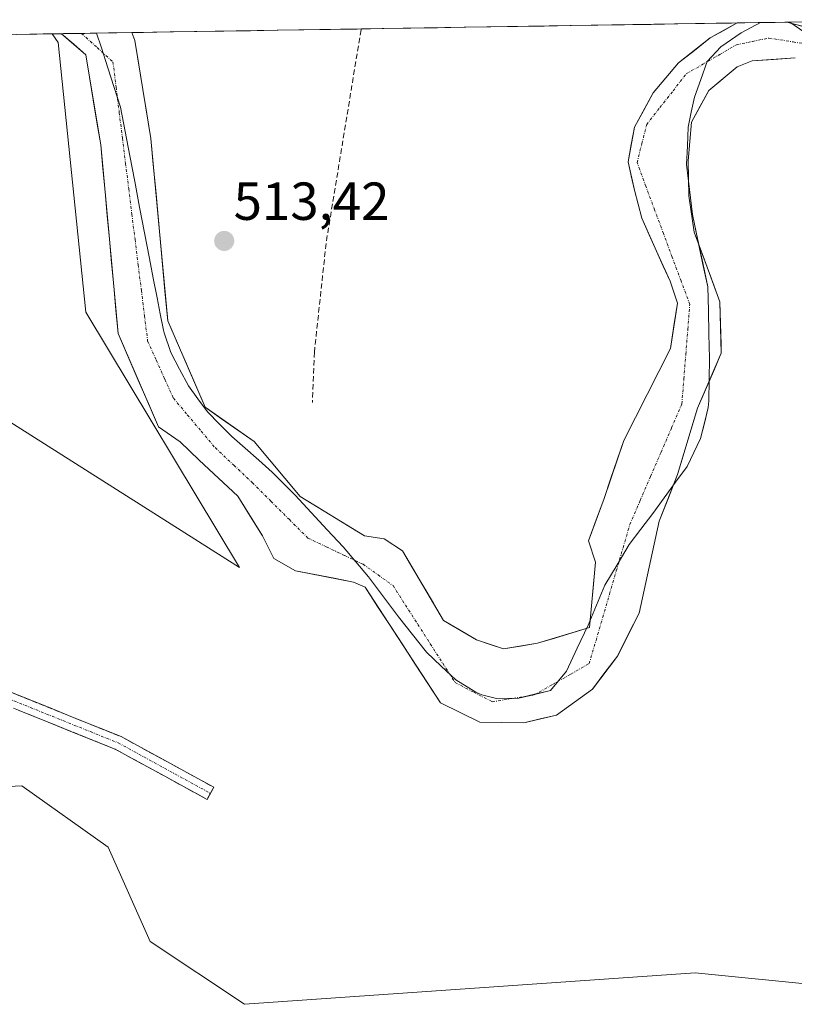
# Model space of a CAD drawing. Units: metres. Extents: x 607052 to 610488, y 4754713 to 4757082.
# Drawn here: x 608423 to 608568, y 4756868 to 4757052 of the extents above; entities that cross this region are included whole.
import ezdxf
from ezdxf.enums import TextEntityAlignment as Align

# ---------------------------------------------------------------- set-up
doc = ezdxf.new("R2010")
doc.units = ezdxf.units.M
doc.header["$MEASUREMENT"] = 0
doc.linetypes.add('TRAZO_Y_PUNTO', pattern=[1, 0.5, -0.25, 0, -0.25])
doc.linetypes.add('TRAZOSX2', pattern=[1.5, 1, -0.5])
for name, color, linetype, lineweight in [('Arbolado forestal CxS', 92, 'Continuous', 0), ('Camino', 19, 'TRAZOSX2', 0), ('Camino Cxs', 19, 'Continuous', 0), ('Camino eje', 19, 'TRAZO_Y_PUNTO', 0), ('Carátula', 7, 'Continuous', 5), ('Corriente natural Cxs', 5, 'Continuous', 13), ('Corriente natural eje', 5, 'TRAZO_Y_PUNTO', 0), ('Corriente natural superficial', 5, 'Continuous', 13), ('Entidad de ámbito territorial', 19, 'Continuous', 0), ('Entidad de ámbito territorial CxS', 92, 'Continuous', 0), ('Municipio CxS', 142, 'Continuous', 0), ('Prado CxS', 92, 'Continuous', 0), ('Punto de cota en terreno', 7, 'Continuous', 0), ('Rótulo de punto de cota en terreno', 19, 'Continuous', 0), ('Senda', 19, 'TRAZOSX2', 0), ('Suelo desnudo CxS', 43, 'Continuous', 0)]:
    doc.layers.add(name, color=color, linetype=linetype, lineweight=lineweight)
doc.styles.add('Arial', font='txt', dxfattribs={"height": 0.2})

# ---------------------------------------------------------------- blocks, each defined once
blk = doc.blocks.new('*U150')
at = {"layer": 'Arbolado forestal CxS', "color": 92, "linetype": 'Continuous', "lineweight": 0}
for points in [[(608513.65, 4756934.61, 511.4), (608508.57, 4756936.3, 511.34), (608502.43, 4756939.9, 511.3), (608494.73, 4756952.94, 512.38), (608491.33, 4756955.23, 512.65), (608487.64, 4756955.76, 512.55), (608475.57, 4756963.15, 512), (608466.97, 4756973.41, 511.99), (608457.81, 4756979.84, 512.16), (608450.81, 4756996.04, 512.77), (608447.67, 4757030.17, 513.44), (608444.64, 4757048.47, 514.09), (608444.08, 4757049.96, 514.02), (608444.08, 4757049.96, 514.02), (608557.35, 4757051.76, 510.75), (608552.29, 4757048.96, 510.98), (608546.37, 4757044.3, 510.75), (608541.6, 4757038.69, 510.78), (608538.11, 4757032.24, 510.67), (608536.95, 4757025.78, 510.79), (608538.11, 4757020.49, 510.98), (608539.49, 4757015.2, 511.39), (608542.24, 4757009.06, 511.42), (608544.78, 4757003.45, 511.15), (608546.15, 4756999.32, 511.06), (608544.87, 4756990.85, 511.11), (608536.14, 4756973.61, 511.23), (608532.44, 4756962.76, 511.19), (608529.53, 4756954.82, 511.74), (608530.85, 4756950.85, 512.33), (608529.72, 4756938.59, 513.16), (608520, 4756935.66, 512.01), (608513.65, 4756934.61, 511.4)], [(608580.82, 4757046.21, 510.87), (608575.79, 4757049.49, 510.78), (608566.65, 4757051.9, 510.8), (608596.27, 4757052.37, 512.85), (608591.07, 4757050.3, 512.89), (608580.82, 4757046.21, 510.87)]]:
    blk.add_polyline3d(points, close=True, dxfattribs=at)
for points in [[(608598.86, 4756869.06, 512.7), (608549.47, 4756873.98, 512.71), (608465.17, 4756868.1, 513.19), (608447.52, 4756879.86, 513), (608439.68, 4756897.51, 513.65), (608423.5, 4756908.98, 513.69), (608390.5, 4756907.37, 513.72), (608346.73, 4756904.17, 513.84), (608298.26, 4756898.22, 514.03), (608252.17, 4756903.64, 514.43), (608229.9, 4756905.35, 514.21), (608223.03, 4756903.98, 514.2), (608190.69, 4756897.51, 514.41), (608159.97, 4756892.8, 514.57), (608112.73, 4756895.61, 515.36), (608089.69, 4756899.07, 514.87), (608025.75, 4756905.42, 515.15)], [(608407.23, 4756986, 513.64), (608464.22, 4756949.82, 512.96), (608435.49, 4756997.64, 512.76), (608430.29, 4757048.11, 513.39), (608429.21, 4757049.73, 513.27), (608430.97, 4757049.75, 513.23), (608435.49, 4757045.82, 513.75), (608438.28, 4757028.96, 512.12), (608441.53, 4756993.67, 511.49), (608449.09, 4756976.17, 511.99), (608453.12, 4756973.34, 512.37), (608456.72, 4756969.95, 511.8), (608463.91, 4756963.18, 511.42), (608468.57, 4756955.77, 511.59), (608470.69, 4756951.54, 511.81), (608474.71, 4756949.21, 512.28), (608485.55, 4756947.13, 511.79), (608487.73, 4756946.19, 511.61), (608501.82, 4756924.53, 512.82), (608509.2, 4756920.93, 512.61), (608517.45, 4756920.81, 513.23), (608523.57, 4756922.19, 513.34), (608530.28, 4756927.11, 513.42), (608534.94, 4756933.25, 513.4), (608538.98, 4756941.31, 513.37), (608542.76, 4756958.52, 512.63), (608546.2, 4756967.26, 512.15), (608549.94, 4756979.67, 511.69), (608554.36, 4756989.99, 512.04), (608554.32, 4756991.5, 511.76), (608554.1, 4756999.54, 511.52), (608551.2, 4757007.45, 511.56), (608549.32, 4757012.59, 511.85), (608548.27, 4757019.43, 512.1), (608548.17, 4757025.99, 511.86), (608548.8, 4757033.19, 511.91), (608552.05, 4757039.15, 512.31), (608557.33, 4757043.56, 512.56), (608560.12, 4757044.69, 512.3), (608568.17, 4757045.21, 511.53)]]:
    blk.add_polyline3d(points, dxfattribs=at)
blk = doc.blocks.new('*U159')
at = {"layer": 'Suelo desnudo CxS', "color": 43, "linetype": 'Continuous', "lineweight": 0}
for points in [[(608444.08, 4757049.96, 514.02), (608444.08, 4757049.96, 514.02), (608444.64, 4757048.47, 514.09), (608447.67, 4757030.17, 513.44), (608450.81, 4756996.04, 512.77), (608457.81, 4756979.84, 512.16), (608466.97, 4756973.41, 511.99), (608475.57, 4756963.15, 512), (608487.64, 4756955.76, 512.55), (608491.33, 4756955.23, 512.65), (608494.73, 4756952.94, 512.38), (608502.43, 4756939.9, 511.3), (608508.57, 4756936.3, 511.34), (608513.65, 4756934.61, 511.4), (608520, 4756935.66, 512.01), (608529.72, 4756938.59, 513.16), (608530.85, 4756950.85, 512.33), (608529.53, 4756954.82, 511.74), (608532.44, 4756962.76, 511.19), (608536.14, 4756973.61, 511.23), (608544.87, 4756990.85, 511.11), (608546.15, 4756999.32, 511.06), (608544.78, 4757003.45, 511.15), (608542.24, 4757009.06, 511.42), (608539.49, 4757015.2, 511.39), (608538.11, 4757020.49, 510.98), (608536.95, 4757025.78, 510.79), (608538.11, 4757032.24, 510.67), (608541.6, 4757038.69, 510.78), (608546.37, 4757044.3, 510.75), (608552.29, 4757048.96, 510.98), (608557.35, 4757051.76, 510.75)], [(608566.65, 4757051.9, 510.8), (608575.79, 4757049.49, 510.78), (608580.82, 4757046.21, 510.87)]]:
    blk.add_polyline3d(points, dxfattribs=at)
blk = doc.blocks.new('*U166')
at = {"layer": 'Arbolado forestal CxS', "color": 92, "linetype": 'Continuous', "lineweight": 0}
for points in [[(608444.08, 4757049.96, 514.02), (608444.08, 4757049.96, 514.02), (608444.64, 4757048.47, 514.09), (608447.67, 4757030.17, 513.44), (608450.81, 4756996.04, 512.77), (608457.81, 4756979.84, 512.16), (608466.97, 4756973.41, 511.99), (608475.57, 4756963.15, 512), (608487.64, 4756955.76, 512.55), (608491.33, 4756955.23, 512.65), (608494.73, 4756952.94, 512.38), (608502.43, 4756939.9, 511.3), (608508.57, 4756936.3, 511.34), (608513.65, 4756934.61, 511.4), (608520, 4756935.66, 512.01), (608529.72, 4756938.59, 513.16), (608530.85, 4756950.85, 512.33), (608529.53, 4756954.82, 511.74), (608532.44, 4756962.76, 511.19), (608536.14, 4756973.61, 511.23), (608544.87, 4756990.85, 511.11), (608546.15, 4756999.32, 511.06), (608544.78, 4757003.45, 511.15), (608542.24, 4757009.06, 511.42), (608539.49, 4757015.2, 511.39), (608538.11, 4757020.49, 510.98), (608536.95, 4757025.78, 510.79), (608538.11, 4757032.24, 510.67), (608541.6, 4757038.69, 510.78), (608546.37, 4757044.3, 510.75), (608552.29, 4757048.96, 510.98), (608557.35, 4757051.76, 510.75)], [(608566.65, 4757051.9, 510.8), (608575.79, 4757049.49, 510.78), (608580.82, 4757046.21, 510.87)]]:
    blk.add_polyline3d(points, dxfattribs=at)
blk = doc.blocks.new('*U174')
at = {"layer": 'Entidad de ámbito territorial', "color": 19, "linetype": 'Continuous', "lineweight": 0}
for points in [[(608437.473, 4757049.8562, 512.9602), (608438.42, 4757047.08, 513.3649), (608439.61, 4757043.3833, 513.7311), (608440.8, 4757039.6867, 513.7514), (608441.99, 4757035.99, 513.5934), (608442.865, 4757031.44, 513.306), (608443.74, 4757026.89, 512.7152), (608444.65, 4757022.085, 511.9126), (608445.56, 4757017.28, 511.6507), (608446.47, 4757012.475, 512.1381), (608447.38, 4757007.67, 512.4326), (608448.105, 4757004.005, 512.2836), (608448.83, 4757000.34, 512.0444), (608449.415, 4756997.305, 511.9195), (608450, 4756994.27, 511.9142), (608450.14, 4756993.76, 511.9148), (608451.37, 4756990.11, 512.0283), (608453.035, 4756986.975, 512.2549), (608454.7, 4756983.84, 512.3413), (608456.475, 4756981.41, 512.4689), (608458.25, 4756978.98, 512.3873), (608460.53, 4756976.685, 512.2609), (608462.81, 4756974.39, 512.0737), (608465.32, 4756972.1667, 512.1404), (608467.83, 4756969.9433, 512.0547), (608470.34, 4756967.72, 511.9187), (608472.49, 4756965.55, 511.786), (608474.64, 4756963.38, 511.7733), (608477.64, 4756960.15, 511.9731), (608480.64, 4756956.92, 512.0332), (608483.64, 4756953.69, 511.9496), (608485.995, 4756950.89, 512.0594), (608488.35, 4756948.09, 511.9876), (608491.175, 4756944.35, 511.5958), (608494, 4756940.61, 511.5126), (608496.62, 4756937.31, 511.5373), (608499.24, 4756934.01, 511.405), (608501.975, 4756931.41, 511.3476), (608504.71, 4756928.81, 511.3052), (608508.45, 4756926.49, 511.4426), (608509.6, 4756926.01, 511.4105), (608512.29, 4756925.31, 511.2829), (608516.48, 4756925.42, 511.2482), (608519.195, 4756926.055, 511.334), (608521.91, 4756926.69, 511.4984), (608522.42, 4756926.83, 511.6219), (608525.38, 4756930.46, 512.3689), (608527.435, 4756934.77, 512.7208), (608529.49, 4756939.08, 512.7231), (608531.05, 4756942.8, 512.615), (608532.61, 4756946.52, 512.2054), (608534.87, 4756950.325, 511.7491), (608537.13, 4756954.13, 511.4348), (608539.345, 4756957.04, 511.4631), (608541.56, 4756959.95, 511.3348), (608543.6933, 4756962.8833, 511.5433), (608545.8267, 4756965.8167, 511.5822), (608547.96, 4756968.75, 511.5508), (608549.23, 4756971.385, 511.5072), (608550.5, 4756974.02, 511.4713), (608551.195, 4756976.895, 511.5331), (608551.89, 4756979.77, 511.6106), (608552.02, 4756981.05, 511.6226), (608552.095, 4756985.05, 511.4714), (608552.17, 4756989.05, 511.1342), (608552.06, 4756993.4933, 510.9921), (608551.95, 4756997.9367, 511.01), (608551.84, 4757002.38, 511.2472), (608550.8833, 4757006.8867, 511.632), (608549.9267, 4757011.3933, 511.7706), (608548.97, 4757015.9, 511.7282), (608548.415, 4757020.585, 511.5355), (608547.86, 4757025.27, 511.2903), (608548.025, 4757028.765, 511.343), (608548.19, 4757032.26, 511.2333), (608548.76, 4757035.07, 511.1525), (608549.33, 4757037.88, 510.9435), (608550.52, 4757041.21, 510.7472), (608551.71, 4757044.54, 510.5755), (608554.31, 4757047.28, 510.6448), (608558.06, 4757049.91, 510.6244), (608561.6715, 4757051.826, 510.7775)], [(608567.2102, 4757051.9138, 511.2289), (608570.8051, 4757049.3969, 510.7953)]]:
    blk.add_polyline3d(points, dxfattribs=at)
blk = doc.blocks.new('5PATER')
at = {"layer": 'Carátula', "linetype": 'Continuous', "lineweight": 5}
h = blk.add_hatch(color=250, dxfattribs=at)
edge = h.paths.add_edge_path()
edge.add_ellipse((0, 0.01), major_axis=(-1.33, -1.34), ratio=0.999422, start_angle=0, end_angle=360)

msp = doc.modelspace()

# ---------------------------------------------------------------- linework, layer by layer
at = {"layer": 'Arbolado forestal CxS', "color": 92, "linetype": 'Continuous', "lineweight": 0}
for points in [[(608557.35, 4757051.76, 510.75), (608444.08, 4757049.96, 514.02)], [(608596.27, 4757052.37, 512.85), (608566.65, 4757051.9, 510.8)], [(608278.23, 4757047.33, 513.9), (608285.33, 4757043.27, 514.17), (608303.91, 4757044.61, 514.11), (608320.4, 4757035.88, 514.18), (608323.81, 4757034.07, 514.16), (608362.9, 4757010.78, 513.99), (608407.23, 4756986, 513.64), (608464.22, 4756949.82, 512.96), (608435.49, 4756997.64, 512.76), (608430.29, 4757048.11, 513.39), (608429.21, 4757049.73, 513.27)], [(608430.97, 4757049.75, 513.23), (608429.21, 4757049.73, 513.27)], [(608430.97, 4757049.75, 513.23), (608435.49, 4757045.82, 513.75), (608438.28, 4757028.96, 512.12), (608441.53, 4756993.67, 511.49), (608449.09, 4756976.17, 511.99), (608453.12, 4756973.34, 512.37), (608456.72, 4756969.95, 511.8), (608463.91, 4756963.18, 511.42), (608468.57, 4756955.77, 511.59), (608470.69, 4756951.54, 511.81), (608474.71, 4756949.21, 512.28), (608485.55, 4756947.13, 511.79), (608487.73, 4756946.19, 511.61), (608501.82, 4756924.53, 512.82), (608509.2, 4756920.93, 512.61), (608517.45, 4756920.81, 513.23), (608523.57, 4756922.19, 513.34), (608530.28, 4756927.11, 513.42), (608534.94, 4756933.25, 513.4), (608538.98, 4756941.31, 513.37), (608542.76, 4756958.52, 512.63), (608546.2, 4756967.26, 512.15), (608549.94, 4756979.67, 511.69), (608554.36, 4756989.99, 512.04), (608554.32, 4756991.5, 511.76), (608554.1, 4756999.54, 511.52), (608551.2, 4757007.45, 511.56), (608549.32, 4757012.59, 511.85), (608548.27, 4757019.43, 512.1), (608548.17, 4757025.99, 511.86), (608548.8, 4757033.19, 511.91), (608552.05, 4757039.15, 512.31), (608557.33, 4757043.56, 512.56), (608560.12, 4757044.69, 512.3), (608568.17, 4757045.21, 511.53)], [(608598.86, 4756869.06, 512.7), (608549.47, 4756873.98, 512.71), (608465.17, 4756868.1, 513.19), (608447.52, 4756879.86, 513), (608439.68, 4756897.51, 513.65), (608423.5, 4756908.98, 513.69), (608390.5, 4756907.37, 513.72), (608346.73, 4756904.17, 513.84), (608298.26, 4756898.22, 514.03), (608252.17, 4756903.64, 514.43), (608229.9, 4756905.35, 514.21), (608223.03, 4756903.98, 514.2), (608190.69, 4756897.51, 514.41), (608159.97, 4756892.8, 514.57), (608112.73, 4756895.61, 515.36), (608089.69, 4756899.07, 514.87), (608025.75, 4756905.42, 515.15), (607991.11, 4756933.46, 515.1), (607981.22, 4756963.15, 515.21), (607958.13, 4756979.64, 515.44), (607931.74, 4756984.59, 515.64), (607908.37, 4756981.82, 515.82), (607887.98, 4756961.12, 516.94), (607884.62, 4756948.9, 517.91)], [(608598.86, 4756869.06, 512.7), (608549.47, 4756873.98, 512.71), (608465.17, 4756868.1, 513.19), (608447.52, 4756879.86, 513), (608439.68, 4756897.51, 513.65), (608423.5, 4756908.98, 513.69), (608390.5, 4756907.37, 513.72), (608346.73, 4756904.17, 513.84), (608298.26, 4756898.22, 514.03), (608252.17, 4756903.64, 514.43), (608229.9, 4756905.35, 514.21), (608223.03, 4756903.98, 514.2), (608190.69, 4756897.51, 514.41), (608159.97, 4756892.8, 514.57), (608112.73, 4756895.61, 515.36), (608089.69, 4756899.07, 514.87), (608025.75, 4756905.42, 515.15), (607991.11, 4756933.46, 515.1), (607981.22, 4756963.15, 515.21), (607958.13, 4756979.64, 515.44), (607931.74, 4756984.59, 515.64), (607908.37, 4756981.82, 515.82), (607887.98, 4756961.12, 516.94), (607884.62, 4756948.9, 517.91)], [(608025.75, 4756905.42, 515.15), (608089.69, 4756899.07, 514.87), (608112.73, 4756895.61, 515.36), (608159.97, 4756892.8, 514.57), (608190.69, 4756897.51, 514.41), (608223.03, 4756903.98, 514.2), (608229.9, 4756905.35, 514.21), (608252.17, 4756903.64, 514.43), (608298.26, 4756898.22, 514.03), (608346.73, 4756904.17, 513.84), (608390.5, 4756907.37, 513.72), (608423.5, 4756908.98, 513.69), (608439.68, 4756897.51, 513.65), (608447.52, 4756879.86, 513), (608465.17, 4756868.1, 513.19), (608549.47, 4756873.98, 512.71), (608598.86, 4756869.06, 512.7)]]:
    msp.add_polyline3d(points, dxfattribs=at)
at = {"layer": 'Camino', "color": 19, "linetype": 'TRAZOSX2', "lineweight": 0}
for points in [[(608173.32, 4757045.67), (608203.09, 4757029.72), (608250.19, 4757001.32), (608274.01, 4756989.04), (608337.78, 4756960.23), (608442.1, 4756918.2), (608459.41, 4756908.73), (608458.79, 4756907.59)], [(608458.79, 4756907.59), (608458.17, 4756906.45), (608440.99, 4756915.85), (608336.76, 4756957.85), (608272.88, 4756986.71), (608248.92, 4756999.06), (608201.81, 4757027.47), (608167.99, 4757045.58)]]:
    msp.add_lwpolyline(points, dxfattribs=at)
at = {"layer": 'Camino Cxs', "color": 19, "linetype": 'Continuous', "lineweight": 0}
msp.add_polyline3d([(608419.42, 4756927.34, 513.75), (608423.96, 4756925.51, 513.71), (608428.49, 4756923.68, 513.68), (608433.03, 4756921.85, 513.65), (608437.56, 4756920.03, 513.54), (608442.1, 4756918.2, 513.54), (608446.43, 4756915.83, 513.54), (608450.76, 4756913.47, 513.5), (608455.08, 4756911.1, 513.44), (608459.41, 4756908.73, 513.4), (608458.17, 4756906.45, 513.41), (608453.88, 4756908.8, 513.41), (608449.58, 4756911.15, 513.49), (608445.29, 4756913.5, 513.51), (608440.99, 4756915.85, 513.48), (608436.46, 4756917.68, 513.53), (608431.93, 4756919.5, 513.63), (608427.39, 4756921.33, 513.73), (608422.86, 4756923.15, 513.72)], dxfattribs=at)
at = {"layer": 'Camino eje', "color": 19, "linetype": 'TRAZO_Y_PUNTO', "lineweight": 0}
msp.add_lwpolyline([(608170.66, 4757045.62), (608202.45, 4757028.6), (608249.56, 4757000.19), (608273.45, 4756987.88), (608337.27, 4756959.04), (608389.39, 4756938.04), (608441.55, 4756917.03), (608458.79, 4756907.59)], dxfattribs=at)
at = {"layer": 'Corriente natural Cxs', "color": 5, "linetype": 'Continuous', "lineweight": 13}
msp.add_polyline3d([(608568.17, 4757045.21, 511.1), (608564.15, 4757044.95, 511.29), (608560.12, 4757044.69, 511.26), (608557.33, 4757043.56, 511.32), (608554.69, 4757041.35, 511.52), (608552.05, 4757039.15, 511.15), (608550.43, 4757036.17, 511.27), (608548.8, 4757033.19, 511.32), (608548.48, 4757029.59, 511.4), (608548.17, 4757025.99, 511.36), (608548.22, 4757022.71, 511.38), (608548.27, 4757019.43, 511.56), (608548.79, 4757016.01, 511.69), (608549.32, 4757012.59, 511.7), (608550.91, 4757008.24, 511.79), (608552.51, 4757003.89, 511.48), (608554.1, 4756999.54, 511.35), (608554.23, 4756994.77, 511.22), (608554.36, 4756989.99, 511.41), (608552.88, 4756986.55, 511.46), (608551.41, 4756983.11, 511.51), (608549.94, 4756979.67, 511.4), (608548.69, 4756975.53, 511.31), (608547.44, 4756971.4, 511.34), (608546.2, 4756967.26, 511.5), (608544.48, 4756962.89, 511.64), (608542.76, 4756958.52, 511.62), (608541.81, 4756954.22, 512.21), (608540.87, 4756949.92, 512.56), (608539.92, 4756945.61, 513), (608538.98, 4756941.31, 513.23), (608536.96, 4756937.28, 513.26), (608534.94, 4756933.25, 513.34), (608532.61, 4756930.18, 513.32), (608530.28, 4756927.11, 513.2), (608526.93, 4756924.65, 512.89), (608523.57, 4756922.19, 512.39), (608520.51, 4756921.5, 512.09), (608517.45, 4756920.81, 512.03), (608513.33, 4756920.87, 511.9), (608509.2, 4756920.93, 512.2), (608505.51, 4756922.73, 512.23), (608501.82, 4756924.53, 512.15), (608499.47, 4756928.14, 511.61), (608497.12, 4756931.75, 511.56), (608494.78, 4756935.36, 511.59), (608492.43, 4756938.97, 511.55), (608490.08, 4756942.58, 511.59), (608487.73, 4756946.19, 511.85), (608485.55, 4756947.13, 511.92), (608481.94, 4756947.83, 511.88), (608478.32, 4756948.52, 511.7), (608474.71, 4756949.21, 511.6), (608470.69, 4756951.54, 511.71), (608468.57, 4756955.77, 511.72), (608466.24, 4756959.48, 511.51), (608463.91, 4756963.18, 511.54), (608460.31, 4756966.57, 511.72), (608456.72, 4756969.95, 512.14), (608453.12, 4756973.34, 511.99), (608449.09, 4756976.17, 511.76), (608447.2, 4756980.54, 511.35), (608445.31, 4756984.92, 511.58), (608443.42, 4756989.29, 511.66), (608441.53, 4756993.67, 512.01), (608441.12, 4756998.08, 511.74), (608440.72, 4757002.49, 511.5), (608440.31, 4757006.9, 511.52), (608439.91, 4757011.32, 511.6), (608439.5, 4757015.73, 511.64), (608439.09, 4757020.14, 511.75), (608438.69, 4757024.55, 512.21), (608438.28, 4757028.96, 513), (608437.58, 4757033.18, 513.39), (608436.89, 4757037.39, 513.8), (608436.19, 4757041.61, 513.71), (608435.49, 4757045.82, 513.35), (608433.23, 4757047.79, 513.15), (608430.97, 4757049.75, 512.99), (608435.34, 4757049.82, 512.9), (608439.71, 4757049.89, 513.14), (608444.08, 4757049.96, 513.6), (608444.64, 4757048.47, 513.85), (608445.4, 4757043.9, 514.02), (608446.16, 4757039.32, 513.75), (608446.91, 4757034.75, 513.67), (608447.67, 4757030.17, 513.52), (608448.12, 4757025.29, 512.92), (608448.57, 4757020.42, 512.35), (608449.02, 4757015.54, 512.56), (608449.46, 4757010.67, 512.98), (608449.91, 4757005.79, 512.88), (608450.36, 4757000.92, 512.42), (608450.81, 4756996.04, 512.11), (608452.56, 4756991.99, 512.33), (608454.31, 4756987.94, 512.63), (608456.06, 4756983.89, 512.63), (608457.81, 4756979.84, 512.44), (608460.86, 4756977.69, 512.43), (608463.92, 4756975.55, 512.46), (608466.97, 4756973.41, 512.57), (608469.84, 4756969.99, 512.26), (608472.7, 4756966.57, 511.96), (608475.57, 4756963.15, 511.89), (608479.59, 4756960.69, 512.28), (608483.62, 4756958.23, 512.49), (608487.64, 4756955.76, 512.57), (608491.33, 4756955.23, 512.77), (608494.73, 4756952.94, 512.81), (608496.66, 4756949.68, 512.41), (608498.58, 4756946.42, 512.02), (608500.51, 4756943.16, 511.61), (608502.43, 4756939.9, 511.51), (608505.5, 4756938.1, 511.47), (608508.57, 4756936.3, 511.46), (608511.11, 4756935.45, 511.48), (608513.65, 4756934.61, 511.48), (608516.83, 4756935.14, 511.59), (608520, 4756935.66, 511.79), (608523.24, 4756936.64, 512.04), (608526.48, 4756937.61, 512.42), (608529.72, 4756938.59, 512.78), (608530.1, 4756942.68, 512.56), (608530.48, 4756946.76, 512.14), (608530.85, 4756950.85, 511.65), (608529.53, 4756954.82, 511.46), (608530.99, 4756958.79, 511.37), (608532.44, 4756962.76, 511.41), (608533.67, 4756966.37, 511.46), (608534.91, 4756969.99, 511.43), (608536.14, 4756973.61, 511.3), (608538.32, 4756977.92, 511.49), (608540.5, 4756982.23, 511.51), (608542.69, 4756986.54, 511.79), (608544.87, 4756990.85, 511.59), (608545.51, 4756995.09, 511.38), (608546.15, 4756999.32, 511.08), (608544.78, 4757003.45, 511.55), (608543.51, 4757006.26, 511.69), (608542.24, 4757009.06, 511.68), (608540.86, 4757012.13, 511.4), (608539.49, 4757015.2, 511.36), (608538.8, 4757017.84, 511.3), (608538.11, 4757020.49, 511.21), (608537.53, 4757023.14, 511.07), (608536.95, 4757025.78, 511.25), (608537.53, 4757029.01, 511.35), (608538.11, 4757032.24, 511.36), (608539.86, 4757035.47, 511.2), (608541.6, 4757038.69, 511), (608543.98, 4757041.5, 510.88), (608546.37, 4757044.3, 510.57), (608549.33, 4757046.63, 510.56), (608552.29, 4757048.96, 510.49), (608554.82, 4757050.36, 510.56), (608557.35, 4757051.76, 510.57), (608562, 4757051.83, 510.8), (608566.65, 4757051.9, 511.2), (608571.22, 4757050.7, 511.13)], dxfattribs=at)
at = {"layer": 'Corriente natural eje', "color": 5, "linetype": 'TRAZO_Y_PUNTO', "lineweight": 0}
msp.add_polyline3d([(608434.67, 4757049.81, 512.91), (608437.62, 4757047.15, 513.31), (608440.57, 4757044.48, 513.7), (608441.16, 4757039.73, 513.74), (608441.75, 4757034.98, 513.54), (608442.34, 4757030.23, 513.15), (608442.93, 4757025.48, 512.31), (608443.52, 4757020.73, 511.69), (608444.11, 4757015.97, 511.65), (608444.7, 4757011.22, 511.89), (608445.29, 4757006.47, 511.92), (608445.88, 4757001.72, 511.67), (608446.47, 4756996.97, 511.4), (608447.06, 4756992.22, 511.48), (608448.67, 4756988.65, 511.64), (608450.27, 4756985.08, 511.65), (608451.88, 4756981.52, 511.66), (608454.48, 4756978.44, 511.92), (608457.08, 4756975.36, 512.15), (608459.68, 4756972.28, 511.82), (608463.17, 4756969, 511.53), (608466.66, 4756965.72, 511.49), (608470.12, 4756962.26, 511.37), (608473.58, 4756958.81, 511.56), (608477.04, 4756955.35, 511.56), (608480.48, 4756953.72, 511.67), (608483.92, 4756952.08, 511.94), (608487.36, 4756950.45, 512.11), (608490.16, 4756948.46, 512.05), (608492.96, 4756946.46, 511.85), (608495.28, 4756942.83, 511.45), (608497.61, 4756939.2, 511.51), (608499.93, 4756935.56, 511.39), (608502.26, 4756931.93, 511.33), (608504.58, 4756928.3, 511.34), (608508.05, 4756926.52, 511.46), (608511.52, 4756924.73, 511.29), (608515.44, 4756925.36, 511.26), (608519.36, 4756925.99, 511.34), (608522.79, 4756927.95, 511.67), (608526.23, 4756929.91, 512.5), (608529.66, 4756931.87, 513), (608530.93, 4756936.21, 513.01), (608532.19, 4756940.54, 512.88), (608533.46, 4756944.87, 512.49), (608534.72, 4756949.21, 511.89), (608535.99, 4756953.54, 511.34), (608537.25, 4756957.88, 511.25), (608539.2, 4756962.4, 511.24), (608541.15, 4756966.92, 511.21), (608543.1, 4756971.44, 511.19), (608545.04, 4756975.96, 511.13), (608546.99, 4756980.48, 511.12), (608547.36, 4756985.13, 511.11), (608547.73, 4756989.78, 511.08), (608548.1, 4756994.43, 511.05), (608548.47, 4756999.08, 510.99), (608546.83, 4757003.5, 511.22), (608545.19, 4757007.93, 511.39), (608543.55, 4757012.35, 511.23), (608541.9, 4757016.77, 510.98), (608540.26, 4757021.2, 510.92), (608538.62, 4757025.62, 511.03), (608539.52, 4757029.19, 511.02), (608540.41, 4757032.76, 510.96), (608542.87, 4757035.91, 510.85), (608545.34, 4757039.07, 510.74), (608547.8, 4757042.22, 510.59), (608550.93, 4757044.04, 510.56), (608554.07, 4757045.86, 510.75), (608557.2, 4757047.68, 510.74), (608560.23, 4757048.31, 510.71), (608563.25, 4757048.94, 510.68), (608567.84, 4757048.21, 510.61), (608572.43, 4757047.47, 510.67)], dxfattribs=at)
at = {"layer": 'Corriente natural superficial', "color": 5, "linetype": 'Continuous', "lineweight": 13}
for points in [[(608444.08, 4757049.96, 513.6), (608444.64, 4757048.47, 513.85), (608445.4, 4757043.9, 514.02), (608446.16, 4757039.32, 513.75), (608446.91, 4757034.75, 513.67), (608447.67, 4757030.17, 513.52), (608448.12, 4757025.29, 512.92), (608448.57, 4757020.42, 512.35), (608449.02, 4757015.54, 512.56), (608449.46, 4757010.67, 512.98), (608449.91, 4757005.79, 512.88), (608450.36, 4757000.92, 512.42), (608450.81, 4756996.04, 512.11), (608452.56, 4756991.99, 512.33), (608454.31, 4756987.94, 512.63), (608456.06, 4756983.89, 512.63), (608457.81, 4756979.84, 512.44), (608460.86, 4756977.69, 512.43), (608463.92, 4756975.55, 512.46), (608466.97, 4756973.41, 512.57), (608469.84, 4756969.99, 512.26), (608472.7, 4756966.57, 511.96), (608475.57, 4756963.15, 511.89), (608479.59, 4756960.69, 512.28), (608483.62, 4756958.23, 512.49), (608487.64, 4756955.76, 512.57), (608491.33, 4756955.23, 512.77), (608494.73, 4756952.94, 512.81), (608496.66, 4756949.68, 512.41), (608498.58, 4756946.42, 512.02), (608500.51, 4756943.16, 511.61), (608502.43, 4756939.9, 511.51), (608505.5, 4756938.1, 511.47), (608508.57, 4756936.3, 511.46), (608511.11, 4756935.45, 511.48), (608513.65, 4756934.61, 511.48), (608516.83, 4756935.14, 511.59), (608520, 4756935.66, 511.79), (608523.24, 4756936.64, 512.04), (608526.48, 4756937.61, 512.42), (608529.72, 4756938.59, 512.78), (608530.1, 4756942.68, 512.56), (608530.48, 4756946.76, 512.14), (608530.85, 4756950.85, 511.65), (608529.53, 4756954.82, 511.46), (608530.99, 4756958.79, 511.37), (608532.44, 4756962.76, 511.41), (608533.67, 4756966.37, 511.46), (608534.91, 4756969.99, 511.43), (608536.14, 4756973.61, 511.3), (608538.32, 4756977.92, 511.49), (608540.5, 4756982.23, 511.51), (608542.69, 4756986.54, 511.79), (608544.87, 4756990.85, 511.59), (608545.51, 4756995.09, 511.38), (608546.15, 4756999.32, 511.08), (608544.78, 4757003.45, 511.55), (608543.51, 4757006.26, 511.69), (608542.24, 4757009.06, 511.68), (608540.86, 4757012.13, 511.4), (608539.49, 4757015.2, 511.36), (608538.8, 4757017.84, 511.3), (608538.11, 4757020.49, 511.21), (608537.53, 4757023.14, 511.07), (608536.95, 4757025.78, 511.25), (608537.53, 4757029.01, 511.35), (608538.11, 4757032.24, 511.36), (608539.86, 4757035.47, 511.2), (608541.6, 4757038.69, 511), (608543.98, 4757041.5, 510.88), (608546.37, 4757044.3, 510.57), (608549.33, 4757046.63, 510.56), (608552.29, 4757048.96, 510.49), (608554.82, 4757050.36, 510.56), (608557.35, 4757051.76, 510.57)], [(608566.65, 4757051.9, 511.2), (608562, 4757051.83, 510.8), (608557.35, 4757051.76, 510.57)], [(608566.65, 4757051.9, 511.2), (608571.22, 4757050.7, 511.13)], [(608434.67, 4757049.81, 512.91), (608430.97, 4757049.75, 512.99)], [(608568.17, 4757045.21, 511.1), (608564.15, 4757044.95, 511.29), (608560.12, 4757044.69, 511.26), (608557.33, 4757043.56, 511.32), (608554.69, 4757041.35, 511.52), (608552.05, 4757039.15, 511.15), (608550.43, 4757036.17, 511.27), (608548.8, 4757033.19, 511.32), (608548.48, 4757029.59, 511.4), (608548.17, 4757025.99, 511.36), (608548.22, 4757022.71, 511.38), (608548.27, 4757019.43, 511.56), (608548.79, 4757016.01, 511.69), (608549.32, 4757012.59, 511.7), (608550.91, 4757008.24, 511.79), (608552.51, 4757003.89, 511.48), (608554.1, 4756999.54, 511.35), (608554.23, 4756994.77, 511.22), (608554.36, 4756989.99, 511.41), (608552.88, 4756986.55, 511.46), (608551.41, 4756983.11, 511.51), (608549.94, 4756979.67, 511.4), (608548.69, 4756975.53, 511.31), (608547.44, 4756971.4, 511.34), (608546.2, 4756967.26, 511.5), (608544.48, 4756962.89, 511.64), (608542.76, 4756958.52, 511.62), (608541.81, 4756954.22, 512.21), (608540.87, 4756949.92, 512.56), (608539.92, 4756945.61, 513), (608538.98, 4756941.31, 513.23), (608536.96, 4756937.28, 513.26), (608534.94, 4756933.25, 513.34), (608532.61, 4756930.18, 513.32), (608530.28, 4756927.11, 513.2), (608526.93, 4756924.65, 512.89), (608523.57, 4756922.19, 512.39), (608520.51, 4756921.5, 512.09), (608517.45, 4756920.81, 512.03), (608513.33, 4756920.87, 511.9), (608509.2, 4756920.93, 512.2), (608505.51, 4756922.73, 512.23), (608501.82, 4756924.53, 512.15), (608499.47, 4756928.14, 511.61), (608497.12, 4756931.75, 511.56), (608494.78, 4756935.36, 511.59), (608492.43, 4756938.97, 511.55), (608490.08, 4756942.58, 511.59), (608487.73, 4756946.19, 511.85), (608485.55, 4756947.13, 511.92), (608481.94, 4756947.83, 511.88), (608478.32, 4756948.52, 511.7), (608474.71, 4756949.21, 511.6), (608470.69, 4756951.54, 511.71), (608468.57, 4756955.77, 511.72), (608466.24, 4756959.48, 511.51), (608463.91, 4756963.18, 511.54), (608460.31, 4756966.57, 511.72), (608456.72, 4756969.95, 512.14), (608453.12, 4756973.34, 511.99), (608449.09, 4756976.17, 511.76), (608447.2, 4756980.54, 511.35), (608445.31, 4756984.92, 511.58), (608443.42, 4756989.29, 511.66), (608441.53, 4756993.67, 512.01), (608441.12, 4756998.08, 511.74), (608440.72, 4757002.49, 511.5), (608440.31, 4757006.9, 511.52), (608439.91, 4757011.32, 511.6), (608439.5, 4757015.73, 511.64), (608439.09, 4757020.14, 511.75), (608438.69, 4757024.55, 512.21), (608438.28, 4757028.96, 513), (608437.58, 4757033.18, 513.39), (608436.89, 4757037.39, 513.8), (608436.19, 4757041.61, 513.71), (608435.49, 4757045.82, 513.35), (608433.23, 4757047.79, 513.15), (608430.97, 4757049.75, 512.99)], [(608444.08, 4757049.96, 513.6), (608439.71, 4757049.89, 513.14), (608435.34, 4757049.82, 512.9), (608434.67, 4757049.81, 512.91)]]:
    msp.add_polyline3d(points, dxfattribs=at)
at = {"layer": 'Entidad de ámbito territorial CxS', "color": 92, "linetype": 'Continuous', "lineweight": 0}
msp.add_polyline3d([(608422.52, 4757049.62, 513.58), (608427.51, 4757049.7, 513.26), (608432.49, 4757049.78, 512.94), (608437.47, 4757049.86, 512.96), (608438.42, 4757047.08, 513.36), (608439.61, 4757043.38, 513.73), (608440.8, 4757039.69, 513.75), (608441.99, 4757035.99, 513.59), (608442.87, 4757031.44, 513.31), (608443.74, 4757026.89, 512.72), (608444.65, 4757022.09, 511.91), (608445.56, 4757017.28, 511.65), (608446.47, 4757012.47, 512.14), (608447.38, 4757007.67, 512.43), (608448.11, 4757004.01, 512.28), (608448.83, 4757000.34, 512.04), (608449.42, 4756997.3, 511.92), (608450, 4756994.27, 511.91), (608450.14, 4756993.76, 511.91), (608451.37, 4756990.11, 512.03), (608453.04, 4756986.97, 512.25), (608454.7, 4756983.84, 512.34), (608456.47, 4756981.41, 512.47), (608458.25, 4756978.98, 512.39), (608460.53, 4756976.69, 512.26), (608462.81, 4756974.39, 512.07), (608465.32, 4756972.17, 512.14), (608467.83, 4756969.94, 512.05), (608470.34, 4756967.72, 511.92), (608472.49, 4756965.55, 511.79), (608474.64, 4756963.38, 511.77), (608477.64, 4756960.15, 511.97), (608480.64, 4756956.92, 512.03), (608483.64, 4756953.69, 511.95), (608486, 4756950.89, 512.06), (608488.35, 4756948.09, 511.99), (608491.17, 4756944.35, 511.6), (608494, 4756940.61, 511.51), (608496.62, 4756937.31, 511.54), (608499.24, 4756934.01, 511.4), (608501.97, 4756931.41, 511.35), (608504.71, 4756928.81, 511.31), (608508.45, 4756926.49, 511.44), (608509.6, 4756926.01, 511.41), (608512.29, 4756925.31, 511.28), (608516.48, 4756925.42, 511.25), (608519.2, 4756926.05, 511.33), (608521.91, 4756926.69, 511.5), (608522.42, 4756926.83, 511.62), (608525.38, 4756930.46, 512.37), (608527.43, 4756934.77, 512.72), (608529.49, 4756939.08, 512.72), (608531.05, 4756942.8, 512.62), (608532.61, 4756946.52, 512.21), (608534.87, 4756950.32, 511.75), (608537.13, 4756954.13, 511.43), (608539.34, 4756957.04, 511.46), (608541.56, 4756959.95, 511.33), (608543.69, 4756962.88, 511.54), (608545.83, 4756965.82, 511.58), (608547.96, 4756968.75, 511.55), (608549.23, 4756971.38, 511.51), (608550.5, 4756974.02, 511.47), (608551.2, 4756976.89, 511.53), (608551.89, 4756979.77, 511.61), (608552.02, 4756981.05, 511.62), (608552.09, 4756985.05, 511.47), (608552.17, 4756989.05, 511.13), (608552.06, 4756993.49, 510.99), (608551.95, 4756997.94, 511.01), (608551.84, 4757002.38, 511.25), (608550.88, 4757006.89, 511.63), (608549.93, 4757011.39, 511.77), (608548.97, 4757015.9, 511.73), (608548.42, 4757020.59, 511.54), (608547.86, 4757025.27, 511.29), (608548.03, 4757028.77, 511.34), (608548.19, 4757032.26, 511.23), (608548.76, 4757035.07, 511.15), (608549.33, 4757037.88, 510.94), (608550.52, 4757041.21, 510.75), (608551.71, 4757044.54, 510.58), (608554.31, 4757047.28, 510.64), (608558.06, 4757049.91, 510.62), (608561.67, 4757051.83, 510.78), (608564.44, 4757051.87, 511.01), (608567.21, 4757051.91, 511.23), (608570.81, 4757049.4, 510.8)], dxfattribs=at)
at = {"layer": 'Municipio CxS', "color": 142, "linetype": 'Continuous', "lineweight": 0}
msp.add_polyline3d([(608421.3, 4757049.6, 513.64), (608426.3, 4757049.68, 513.35), (608431.29, 4757049.76, 512.96), (608436.29, 4757049.84, 512.88), (608441.29, 4757049.92, 513.27), (608446.29, 4757050, 513.86), (608451.29, 4757050.08, 514.05), (608456.28, 4757050.15, 514.26), (608461.28, 4757050.23, 513.85), (608466.28, 4757050.31, 513.71), (608471.28, 4757050.39, 513.44), (608476.28, 4757050.47, 513.52), (608481.27, 4757050.55, 513.34), (608486.27, 4757050.63, 513.22), (608491.27, 4757050.71, 513.44), (608496.27, 4757050.79, 513.48), (608501.27, 4757050.87, 513.25), (608506.27, 4757050.95, 513.1), (608511.26, 4757051.03, 512.99), (608516.26, 4757051.11, 512.98), (608521.26, 4757051.19, 512.9), (608526.26, 4757051.26, 512.64), (608531.26, 4757051.34, 512.71), (608536.25, 4757051.42, 512.77), (608541.25, 4757051.5, 512.37), (608546.25, 4757051.58, 511.46), (608551.25, 4757051.66, 510.69), (608556.25, 4757051.74, 510.53), (608561.24, 4757051.82, 510.75), (608566.24, 4757051.9, 511.17), (608571.24, 4757051.98, 511.46)], dxfattribs=at)
at = {"layer": 'Prado CxS', "color": 92, "linetype": 'Continuous', "lineweight": 0}
msp.add_polyline3d([(608464.22, 4756949.82, 512.96), (608407.23, 4756986, 513.64), (608362.9, 4757010.78, 513.99), (608323.81, 4757034.07, 514.16), (608320.4, 4757035.88, 514.18), (608303.91, 4757044.61, 514.11), (608285.33, 4757043.27, 514.17), (608278.23, 4757047.33, 513.9), (608429.21, 4757049.73, 513.27), (608430.29, 4757048.11, 513.39), (608435.49, 4756997.64, 512.76), (608464.22, 4756949.82, 512.96)], close=True, dxfattribs=at)
for points in [[(608278.23, 4757047.33, 513.9), (608285.33, 4757043.27, 514.17), (608303.91, 4757044.61, 514.11), (608320.4, 4757035.88, 514.18), (608323.81, 4757034.07, 514.16), (608362.9, 4757010.78, 513.99), (608407.23, 4756986, 513.64), (608464.22, 4756949.82, 512.96), (608435.49, 4756997.64, 512.76), (608430.29, 4757048.11, 513.39), (608429.21, 4757049.73, 513.27)], [(608429.21, 4757049.73, 513.27), (608278.23, 4757047.33, 513.9)]]:
    msp.add_polyline3d(points, dxfattribs=at)
at = {"layer": 'Senda', "color": 19, "linetype": 'TRAZOSX2', "lineweight": 0}
msp.add_lwpolyline([(608486.97, 4757050.64), (608486.97, 4757050.45), (608480.43, 4757010.49), (608478.25, 4756990.14), (608477.89, 4756980.7)], dxfattribs=at)
at = {"layer": 'Suelo desnudo CxS', "color": 43, "linetype": 'Continuous', "lineweight": 0}
for points in [[(608568.17, 4757045.21, 511.53), (608560.12, 4757044.69, 512.3), (608557.33, 4757043.56, 512.56), (608552.05, 4757039.15, 512.31), (608548.8, 4757033.19, 511.91), (608548.17, 4757025.99, 511.86), (608548.27, 4757019.43, 512.1), (608549.32, 4757012.59, 511.85), (608551.2, 4757007.45, 511.56), (608554.1, 4756999.54, 511.52), (608554.32, 4756991.5, 511.76), (608554.36, 4756989.99, 512.04), (608549.94, 4756979.67, 511.69), (608546.2, 4756967.26, 512.15), (608542.76, 4756958.52, 512.63), (608538.98, 4756941.31, 513.37), (608534.94, 4756933.25, 513.4), (608530.28, 4756927.11, 513.42), (608523.57, 4756922.19, 513.34), (608517.45, 4756920.81, 513.23), (608509.2, 4756920.93, 512.61), (608501.82, 4756924.53, 512.82), (608487.73, 4756946.19, 511.61), (608485.55, 4756947.13, 511.79), (608474.71, 4756949.21, 512.28), (608470.69, 4756951.54, 511.81), (608468.57, 4756955.77, 511.59), (608463.91, 4756963.18, 511.42), (608456.72, 4756969.95, 511.8), (608453.12, 4756973.34, 512.37), (608449.09, 4756976.17, 511.99), (608441.53, 4756993.67, 511.49), (608438.28, 4757028.96, 512.12), (608435.49, 4757045.82, 513.75), (608430.97, 4757049.75, 513.23), (608444.08, 4757049.96, 514.02), (608444.08, 4757049.96, 514.02), (608444.64, 4757048.47, 514.09), (608447.67, 4757030.17, 513.44), (608450.81, 4756996.04, 512.77), (608457.81, 4756979.84, 512.16), (608466.97, 4756973.41, 511.99), (608475.57, 4756963.15, 512), (608487.64, 4756955.76, 512.55), (608491.33, 4756955.23, 512.65), (608494.73, 4756952.94, 512.38), (608502.43, 4756939.9, 511.3), (608508.57, 4756936.3, 511.34), (608513.65, 4756934.61, 511.4), (608520, 4756935.66, 512.01), (608529.72, 4756938.59, 513.16), (608530.85, 4756950.85, 512.33), (608529.53, 4756954.82, 511.74), (608532.44, 4756962.76, 511.19), (608536.14, 4756973.61, 511.23), (608544.87, 4756990.85, 511.11), (608546.15, 4756999.32, 511.06), (608544.78, 4757003.45, 511.15), (608542.24, 4757009.06, 511.42), (608539.49, 4757015.2, 511.39), (608538.11, 4757020.49, 510.98), (608536.95, 4757025.78, 510.79), (608538.11, 4757032.24, 510.67), (608541.6, 4757038.69, 510.78), (608546.37, 4757044.3, 510.75), (608552.29, 4757048.96, 510.98), (608557.35, 4757051.76, 510.75), (608566.65, 4757051.9, 510.8), (608575.79, 4757049.49, 510.78)], [(608566.65, 4757051.9, 510.8), (608557.35, 4757051.76, 510.75)], [(608444.08, 4757049.96, 514.02), (608430.97, 4757049.75, 513.23)], [(608430.97, 4757049.75, 513.23), (608435.49, 4757045.82, 513.75), (608438.28, 4757028.96, 512.12), (608441.53, 4756993.67, 511.49), (608449.09, 4756976.17, 511.99), (608453.12, 4756973.34, 512.37), (608456.72, 4756969.95, 511.8), (608463.91, 4756963.18, 511.42), (608468.57, 4756955.77, 511.59), (608470.69, 4756951.54, 511.81), (608474.71, 4756949.21, 512.28), (608485.55, 4756947.13, 511.79), (608487.73, 4756946.19, 511.61), (608501.82, 4756924.53, 512.82), (608509.2, 4756920.93, 512.61), (608517.45, 4756920.81, 513.23), (608523.57, 4756922.19, 513.34), (608530.28, 4756927.11, 513.42), (608534.94, 4756933.25, 513.4), (608538.98, 4756941.31, 513.37), (608542.76, 4756958.52, 512.63), (608546.2, 4756967.26, 512.15), (608549.94, 4756979.67, 511.69), (608554.36, 4756989.99, 512.04), (608554.32, 4756991.5, 511.76), (608554.1, 4756999.54, 511.52), (608551.2, 4757007.45, 511.56), (608549.32, 4757012.59, 511.85), (608548.27, 4757019.43, 512.1), (608548.17, 4757025.99, 511.86), (608548.8, 4757033.19, 511.91), (608552.05, 4757039.15, 512.31), (608557.33, 4757043.56, 512.56), (608560.12, 4757044.69, 512.3), (608568.17, 4757045.21, 511.53)]]:
    msp.add_polyline3d(points, dxfattribs=at)

# ---------------------------------------------------------------- block references
at = {"layer": 'Arbolado forestal CxS', "color": 92, "linetype": 'Continuous', "lineweight": 0}
for name in ['*U150', '*U166']:
    msp.add_blockref(name, (0, 0), dxfattribs=at)
at = {"layer": 'Entidad de ámbito territorial', "color": 19, "linetype": 'Continuous', "lineweight": 0}
msp.add_blockref('*U174', (0, 0), dxfattribs=at)
at = {"layer": 'Punto de cota en terreno', "linetype": 'Continuous', "lineweight": 0}
msp.add_blockref('5PATER', (608461.38, 4757010.96, 513.42), dxfattribs=at)
at = {"layer": 'Suelo desnudo CxS', "color": 43, "linetype": 'Continuous', "lineweight": 0}
msp.add_blockref('*U159', (0, 0), dxfattribs=at)

# ---------------------------------------------------------------- texts
at = {"layer": 'Rótulo de punto de cota en terreno', "color": 19, "linetype": 'Continuous', "lineweight": 0, "style": 'Arial'}
msp.add_text('513,42', height=7, dxfattribs=at).set_placement((608463.14, 4757012.72), align=Align.BOTTOM_LEFT)

doc.saveas('drawing.dxf')
